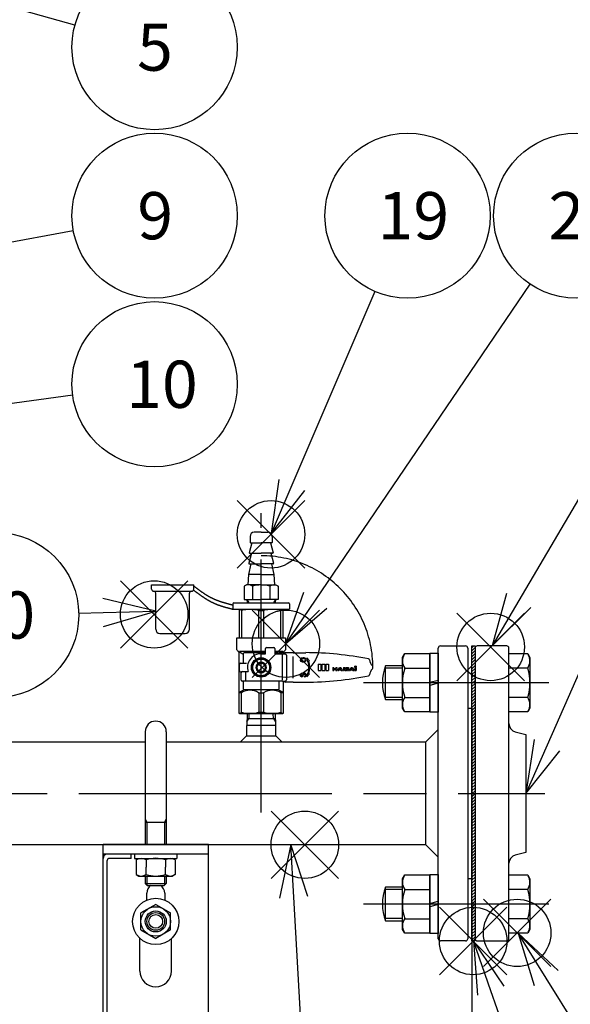
# Model space of a CAD drawing. Extents: x 0 to 4696, y 0 to 3021.
# Drawn here: x 1767 to 2029, y 786 to 1253 of the extents above; entities that cross this region are included whole.
import ezdxf

# ---------------------------------------------------------------- set-up
doc = ezdxf.new("R2010")
doc.units = 0
doc.header["$LTSCALE"] = 10
doc.linetypes.add('AM_ISO08W050', pattern=[18, 12, -1.5, 3, -1.5])
doc.linetypes.add('AM_ISO09W050', pattern=[22.5, 12, -1.5, 3, -1.5, 3, -1.5])
doc.layers.get('0').update_dxf_attribs({"linetype": 'CONTINUOUS'})
doc.layers.get('DEFPOINTS').update_dxf_attribs({"linetype": 'CONTINUOUS'})
for name, color, linetype in [('AM_0', 7, 'CONTINUOUS'), ('AM_11', 3, 'AM_ISO09W050'), ('AM_12', 7, 'CONTINUOUS'), ('AM_4', 3, 'CONTINUOUS'), ('AM_5', 3, 'CONTINUOUS'), ('AM_7', 4, 'AM_ISO08W050'), ('AM_8', 1, 'CONTINUOUS'), ('PV0001_1', 7, 'CONTINUOUS'), ('PV0001_10', 7, 'CONTINUOUS')]:
    doc.layers.add(name, color=color, linetype=linetype)
doc.styles.get("Standard").update_dxf_attribs({"font": 'isocp.shx', "bigfont": 'EXTFONT.SHX'})
doc.dimstyles.get("Standard").update_dxf_attribs({"dimtxt": 0.18, "dimasz": 0.18, "dimexe": 0.18, "dimexo": 0.0625, "dimgap": 0.09, "dimtad": 0, "dimtih": 1, "dimtoh": 1, "dimzin": 0, "dimcen": 0.09, "dimazin": 3, "dimtfac": 1, "dimtofl": 0, "dimtmove": 0, "dimatfit": 3})

# ---------------------------------------------------------------- blocks, each defined once
blk = doc.blocks.new('*X161')
at = {"color": 0}
for p, q in [((1981.95, 955.4), (1982.86, 956.3)), ((1981.95, 953.98), (1983.45, 955.48)), ((1981.95, 952.57), (1983.45, 954.07)), ((1981.95, 951.16), (1983.45, 952.66)), ((1981.95, 949.74), (1983.45, 951.24)), ((1981.95, 948.33), (1983.45, 949.83)), ((1981.95, 946.91), (1983.45, 948.41)), ((1981.95, 945.5), (1983.45, 947)), ((1981.95, 944.09), (1983.45, 945.59)), ((1981.95, 942.67), (1983.45, 944.17)), ((1981.95, 941.26), (1983.45, 942.76)), ((1981.95, 939.84), (1983.45, 941.34)), ((1981.95, 938.43), (1983.45, 939.93)), ((1981.95, 937.01), (1983.45, 938.51)), ((1981.95, 935.6), (1983.45, 937.1)), ((1981.95, 934.19), (1983.45, 935.69)), ((1981.95, 932.77), (1983.45, 934.27)), ((1981.95, 931.36), (1983.45, 932.86)), ((1981.95, 929.94), (1983.45, 931.44)), ((1981.95, 928.53), (1983.45, 930.03)), ((1981.95, 927.11), (1983.45, 928.61)), ((1981.95, 925.7), (1983.45, 927.2)), ((1981.95, 924.29), (1983.45, 925.79)), ((1981.95, 922.87), (1983.45, 924.37)), ((1981.95, 921.46), (1983.45, 922.96)), ((1981.95, 920.04), (1983.45, 921.54)), ((1981.95, 918.63), (1983.45, 920.13)), ((1981.95, 917.21), (1983.45, 918.71)), ((1981.95, 915.8), (1983.45, 917.3)), ((1981.95, 914.39), (1983.45, 915.89)), ((1981.95, 912.97), (1983.45, 914.47)), ((1981.95, 911.56), (1983.45, 913.06)), ((1981.95, 910.14), (1983.45, 911.64)), ((1981.95, 908.73), (1983.45, 910.23)), ((1981.95, 907.32), (1983.45, 908.82)), ((1981.95, 905.9), (1983.45, 907.4)), ((1981.95, 904.49), (1983.45, 905.99)), ((1981.95, 903.07), (1983.45, 904.57)), ((1981.95, 901.66), (1983.45, 903.16)), ((1981.95, 900.24), (1983.45, 901.74)), ((1981.95, 898.83), (1983.45, 900.33)), ((1981.95, 897.42), (1983.45, 898.92)), ((1981.95, 896), (1983.45, 897.5)), ((1981.95, 894.59), (1983.45, 896.09)), ((1981.95, 893.17), (1983.45, 894.67)), ((1981.95, 891.76), (1983.45, 893.26)), ((1981.95, 890.34), (1983.45, 891.84)), ((1981.95, 888.93), (1983.45, 890.43)), ((1981.95, 887.52), (1983.45, 889.02)), ((1981.95, 886.1), (1983.45, 887.6)), ((1981.95, 884.69), (1983.45, 886.19)), ((1981.95, 883.27), (1983.45, 884.77)), ((1981.95, 881.86), (1983.45, 883.36)), ((1981.95, 880.45), (1983.45, 881.95)), ((1981.95, 879.03), (1983.45, 880.53)), ((1981.95, 877.62), (1983.45, 879.12)), ((1981.95, 876.2), (1983.45, 877.7)), ((1981.95, 874.79), (1983.45, 876.29)), ((1981.95, 873.37), (1983.45, 874.87)), ((1981.95, 871.96), (1983.45, 873.46)), ((1981.95, 870.55), (1983.45, 872.05)), ((1981.95, 869.13), (1983.45, 870.63)), ((1981.95, 867.72), (1983.45, 869.22)), ((1981.95, 866.3), (1983.45, 867.8)), ((1981.95, 864.89), (1983.45, 866.39)), ((1981.95, 863.47), (1983.45, 864.97)), ((1981.95, 862.06), (1983.45, 863.56)), ((1981.95, 860.65), (1983.45, 862.15)), ((1981.95, 859.23), (1983.45, 860.73)), ((1981.95, 857.82), (1983.45, 859.32)), ((1981.95, 856.4), (1983.45, 857.9)), ((1981.95, 854.99), (1983.45, 856.49)), ((1981.95, 853.58), (1983.45, 855.08)), ((1981.95, 852.16), (1983.45, 853.66)), ((1981.95, 850.75), (1983.45, 852.25)), ((1981.95, 849.33), (1983.45, 850.83)), ((1981.95, 847.92), (1983.45, 849.42)), ((1981.95, 846.5), (1983.45, 848)), ((1981.95, 845.09), (1983.45, 846.59)), ((1981.95, 843.68), (1983.45, 845.18)), ((1981.95, 842.26), (1983.45, 843.76)), ((1981.95, 840.85), (1983.45, 842.35)), ((1981.95, 839.43), (1983.45, 840.93)), ((1981.95, 838.02), (1983.45, 839.52)), ((1981.95, 836.6), (1983.45, 838.1)), ((1981.95, 835.19), (1983.45, 836.69)), ((1981.95, 833.78), (1983.45, 835.28)), ((1981.95, 832.36), (1983.45, 833.86)), ((1981.95, 830.95), (1983.45, 832.45)), ((1981.95, 829.53), (1983.45, 831.03)), ((1981.95, 828.12), (1983.45, 829.62)), ((1981.95, 826.71), (1983.45, 828.21)), ((1981.95, 825.29), (1983.45, 826.79)), ((1981.95, 823.88), (1983.45, 825.38)), ((1981.95, 822.46), (1983.45, 823.96)), ((1981.95, 821.05), (1983.45, 822.55)), ((1981.95, 819.63), (1983.45, 821.13)), ((1981.95, 818.22), (1983.45, 819.72)), ((1981.95, 816.81), (1983.45, 818.31)), ((1982.86, 816.3), (1983.45, 816.89))]:
    blk.add_line(p, q, dxfattribs=at)
blk = doc.blocks.new('_OPEN30')
at = {"color": 0, "linetype": 'BYBLOCK'}
for p, q in [((-1, 0.268), (0, 0)), ((0, 0), (-1, -0.268)), ((0, 0), (-1, 0))]:
    blk.add_line(p, q, dxfattribs=at)
blk = doc.blocks.new('*U165')
at = {"layer": 'AM_5', "color": 3}
blk.add_text('700', height=32, dxfattribs=at).set_placement((1598.34, 330.09))
blk = doc.blocks.new('*D32')
at = {"layer": 'AM_5'}
for p, q in [((1281.95, 835.8), (1281.95, 292.23)), ((1981.95, 835.8), (1981.95, 292.23)), ((1306.95, 315.09), (1956.95, 315.09))]:
    blk.add_line(p, q, dxfattribs=at)
at = {"layer": 'DEFPOINTS', "color": 0}
for p in [(1281.95, 845.8), (1981.95, 845.8), (1981.95, 315.09)]:
    blk.add_point(p, dxfattribs=at)
at = {"layer": 'AM_0'}
blk.add_blockref('*U165', (0, 0), dxfattribs=at)
at = {"layer": 'AM_5', "xscale": 25, "yscale": 25, "zscale": 25, "rotation": 180}
blk.add_blockref('_OPEN30', (1281.95, 315.09), dxfattribs=at)
at = {"layer": 'AM_5', "xscale": 25, "yscale": 25, "zscale": 25}
blk.add_blockref('_OPEN30', (1981.95, 315.09), dxfattribs=at)
blk = doc.blocks.new('*U167')
at = {"layer": 'AM_5', "color": 3}
blk.add_text('Rc11/2', height=32, dxfattribs=at).set_placement((2263.72, 1066.55))
blk = doc.blocks.new('*S34')
at = {"layer": 'AM_5', "color": 3}
for p, q in [((2236.52, 1050.55), (2047.87, 978.1)), ((2382.45, 1050.55), (2236.52, 1050.55)), ((2047.87, 978.1), (2017.53, 909.18))]:
    blk.add_line(p, q, dxfattribs=at)
at = {"layer": 'AM_5', "color": 3, "linetype": 'CONTINUOUS'}
for p, q in [((2011.4, 911.88), (2007.45, 886.3)), ((2017.53, 909.18), (2007.45, 886.3)), ((2007.45, 886.3), (2023.66, 906.48))]:
    blk.add_line(p, q, dxfattribs=at)
at = {"layer": 'AM_0'}
blk.add_blockref('*U167', (0, 0), dxfattribs=at)
blk = doc.blocks.new('*U174')
at = {"layer": 'AM_5', "color": 3}
blk.add_text('5', height=22.4, dxfattribs=at).set_placement((1823.11, 1229.27))
blk = doc.blocks.new('*S46')
at = {"layer": 'AM_5', "linetype": 'CONTINUOUS'}
for p, q in [((1723.04, 1270.57), (1698.95, 1277.26)), ((1724.83, 1277.02), (1698.95, 1277.26)), ((1698.95, 1277.26), (1721.25, 1264.11))]:
    blk.add_line(p, q, dxfattribs=at)
at = {"layer": 'AM_5'}
blk.add_line((1793.64, 1250.96), (1723.04, 1270.57), dxfattribs=at)
at = {"layer": 'AM_5', "color": 3}
blk.add_circle((1831.41, 1240.47), 39.2, dxfattribs=at)
at = {"layer": 'AM_0'}
blk.add_blockref('*U174', (0, 0), dxfattribs=at)
blk = doc.blocks.new('*U178')
at = {"layer": 'AM_5', "color": 3}
blk.add_text('9', height=22.4, dxfattribs=at).set_placement((1823.2, 1149.27))
blk = doc.blocks.new('*S54')
at = {"layer": 'AM_5', "linetype": 'CONTINUOUS'}
for p, q in [((1737.26, 1149.92), (1713.88, 1138.8)), ((1738.47, 1143.33), (1713.88, 1138.8)), ((1713.88, 1138.8), (1739.68, 1136.75))]:
    blk.add_line(p, q, dxfattribs=at)
at = {"layer": 'AM_5'}
blk.add_line((1792.86, 1153.36), (1738.47, 1143.33), dxfattribs=at)
at = {"layer": 'AM_5', "color": 3}
blk.add_circle((1831.41, 1160.47), 39.2, dxfattribs=at)
at = {"layer": 'AM_0'}
blk.add_blockref('*U178', (0, 0), dxfattribs=at)
blk = doc.blocks.new('*U179')
at = {"layer": 'AM_5', "color": 3}
blk.add_text('10', height=22.4, dxfattribs=at).set_placement((1817.96, 1069.27))
blk = doc.blocks.new('*S56')
at = {"layer": 'AM_5'}
blk.add_line((1792.57, 1075.22), (1729.23, 1066.65), dxfattribs=at)
at = {"layer": 'AM_5', "linetype": 'CONTINUOUS'}
for p, q in [((1728.33, 1073.29), (1704.45, 1063.3)), ((1729.23, 1066.65), (1704.45, 1063.3)), ((1704.45, 1063.3), (1730.13, 1060.01))]:
    blk.add_line(p, q, dxfattribs=at)
at = {"layer": 'AM_5', "color": 3}
blk.add_circle((1831.41, 1080.47), 39.2, dxfattribs=at)
at = {"layer": 'AM_0'}
blk.add_blockref('*U179', (0, 0), dxfattribs=at)
blk = doc.blocks.new('*S57')
at = {"layer": 'AM_12', "color": 4}
for p, q in [((1886.65, 845.94), (1918.65, 877.94)), ((1886.65, 877.94), (1918.65, 845.94))]:
    blk.add_line(p, q, dxfattribs=at)
blk.add_circle((1902.65, 861.94), 16, dxfattribs=at)
blk = doc.blocks.new('*U180')
at = {"layer": 'AM_5', "color": 3}
blk.add_text('11', height=22.4, dxfattribs=at).set_placement((1899.34, 598.59))
blk = doc.blocks.new('*S58')
at = {"layer": 'AM_5', "linetype": 'CONTINUOUS'}
for p, q in [((1895.95, 862), (1890.71, 836.66)), ((1897.4, 837.04), (1895.95, 862)), ((1904.09, 837.43), (1895.95, 862))]:
    blk.add_line(p, q, dxfattribs=at)
at = {"layer": 'AM_5'}
blk.add_line((1908.28, 648.93), (1897.4, 837.04), dxfattribs=at)
at = {"layer": 'AM_5', "color": 3}
blk.add_circle((1910.54, 609.79), 39.2, dxfattribs=at)
at = {"layer": 'AM_0'}
blk.add_blockref('*U180', (0, 0), dxfattribs=at)
blk = doc.blocks.new('*S61')
at = {"layer": 'AM_12', "color": 4}
for p, q in [((1974.83, 939.81), (2006.83, 971.81)), ((1974.83, 971.81), (2006.83, 939.81))]:
    blk.add_line(p, q, dxfattribs=at)
blk.add_circle((1990.83, 955.81), 16, dxfattribs=at)
blk = doc.blocks.new('*U182')
at = {"layer": 'AM_5', "color": 3}
blk.add_text('13', height=22.4, dxfattribs=at).set_placement((2097.51, 1149.27))
blk = doc.blocks.new('*S62')
at = {"layer": 'AM_5'}
blk.add_line((2091.55, 1126.67), (2004.12, 977.86), dxfattribs=at)
at = {"layer": 'AM_5', "linetype": 'CONTINUOUS'}
for p, q in [((1998.34, 981.25), (1991.45, 956.3)), ((2004.12, 977.86), (1991.45, 956.3)), ((1991.45, 956.3), (2009.89, 974.46))]:
    blk.add_line(p, q, dxfattribs=at)
at = {"layer": 'AM_5', "color": 3}
blk.add_circle((2111.41, 1160.47), 39.2, dxfattribs=at)
at = {"layer": 'AM_0'}
blk.add_blockref('*U182', (0, 0), dxfattribs=at)
blk = doc.blocks.new('*S63')
at = {"layer": 'AM_12', "color": 4}
for p, q in [((1987.38, 804.12), (2019.38, 836.12)), ((1987.38, 836.12), (2019.38, 804.12))]:
    blk.add_line(p, q, dxfattribs=at)
blk.add_circle((2003.38, 820.12), 16, dxfattribs=at)
blk = doc.blocks.new('*U183')
at = {"layer": 'AM_5', "color": 3}
blk.add_text('14', height=22.4, dxfattribs=at).set_placement((2119.98, 598.59))
blk = doc.blocks.new('*S64')
at = {"layer": 'AM_5', "linetype": 'CONTINUOUS'}
for p, q in [((2017.12, 798.71), (2003.92, 819.95)), ((2022.8, 802.25), (2003.92, 819.95)), ((2003.92, 819.95), (2011.43, 795.18))]:
    blk.add_line(p, q, dxfattribs=at)
at = {"layer": 'AM_5'}
blk.add_line((2113.85, 643.09), (2017.12, 798.71), dxfattribs=at)
at = {"layer": 'AM_5', "color": 3}
blk.add_circle((2134.54, 609.79), 39.2, dxfattribs=at)
at = {"layer": 'AM_0'}
blk.add_blockref('*U183', (0, 0), dxfattribs=at)
blk = doc.blocks.new('*S65')
at = {"layer": 'AM_12', "color": 4}
for p, q in [((1966.49, 800.28), (1998.49, 832.28)), ((1966.49, 832.28), (1998.49, 800.28))]:
    blk.add_line(p, q, dxfattribs=at)
blk.add_circle((1982.49, 816.28), 16, dxfattribs=at)
blk = doc.blocks.new('*U184')
at = {"layer": 'AM_5', "color": 3}
blk.add_text('15', height=22.4, dxfattribs=at).set_placement((2040.64, 598.59))
blk = doc.blocks.new('*S66')
at = {"layer": 'AM_5', "linetype": 'CONTINUOUS'}
for p, q in [((1990.92, 792.69), (1982.7, 816.3)), ((1997.24, 794.89), (1982.7, 816.3)), ((1982.7, 816.3), (1984.59, 790.49))]:
    blk.add_line(p, q, dxfattribs=at)
at = {"layer": 'AM_5'}
blk.add_line((2041.66, 646.82), (1990.92, 792.69), dxfattribs=at)
at = {"layer": 'AM_5', "color": 3}
blk.add_circle((2054.54, 609.79), 39.2, dxfattribs=at)
at = {"layer": 'AM_0'}
blk.add_blockref('*U184', (0, 0), dxfattribs=at)
blk = doc.blocks.new('*S73')
at = {"layer": 'AM_12', "color": 4}
for p, q in [((1870.64, 993.25), (1902.64, 1025.25)), ((1870.64, 1025.25), (1902.64, 993.25))]:
    blk.add_line(p, q, dxfattribs=at)
blk.add_circle((1886.64, 1009.25), 16, dxfattribs=at)
blk = doc.blocks.new('*U188')
at = {"layer": 'AM_5', "color": 3}
blk.add_text('19', height=22.4, dxfattribs=at).set_placement((1937.17, 1149.27))
blk = doc.blocks.new('*S74')
at = {"layer": 'AM_5'}
blk.add_line((1935.94, 1124.45), (1896.49, 1032.64), dxfattribs=at)
at = {"layer": 'AM_5', "linetype": 'CONTINUOUS'}
for p, q in [((1890.33, 1035.29), (1886.62, 1009.67)), ((1896.49, 1032.64), (1886.62, 1009.67)), ((1886.62, 1009.67), (1902.64, 1030))]:
    blk.add_line(p, q, dxfattribs=at)
at = {"layer": 'AM_5', "color": 3}
blk.add_circle((1951.41, 1160.47), 39.2, dxfattribs=at)
at = {"layer": 'AM_0'}
blk.add_blockref('*U188', (0, 0), dxfattribs=at)
blk = doc.blocks.new('*S75')
at = {"layer": 'AM_12', "color": 4}
for p, q in [((1815.19, 955.25), (1847.19, 987.25)), ((1815.19, 987.25), (1847.19, 955.25))]:
    blk.add_line(p, q, dxfattribs=at)
blk.add_circle((1831.19, 971.25), 16, dxfattribs=at)
blk = doc.blocks.new('*U189')
at = {"layer": 'AM_5', "color": 3}
blk.add_text('20', height=22.4, dxfattribs=at).set_placement((1740.82, 959.76))
blk = doc.blocks.new('*S76')
at = {"layer": 'AM_5', "linetype": 'CONTINUOUS'}
for p, q in [((1831.95, 972.76), (1806.8, 978.86)), ((1806.96, 972.17), (1831.95, 972.76)), ((1807.12, 965.47), (1831.95, 972.76))]:
    blk.add_line(p, q, dxfattribs=at)
at = {"layer": 'AM_5'}
blk.add_line((1795.41, 971.89), (1806.96, 972.17), dxfattribs=at)
at = {"layer": 'AM_5', "color": 3}
blk.add_circle((1756.22, 970.97), 39.2, dxfattribs=at)
at = {"layer": 'AM_0'}
blk.add_blockref('*U189', (0, 0), dxfattribs=at)
blk = doc.blocks.new('*S77')
at = {"layer": 'AM_12', "color": 4}
for p, q in [((1877.69, 941.32), (1909.69, 973.32)), ((1877.69, 973.32), (1909.69, 941.32))]:
    blk.add_line(p, q, dxfattribs=at)
blk.add_circle((1893.69, 957.32), 16, dxfattribs=at)
blk = doc.blocks.new('*U190')
at = {"layer": 'AM_5', "color": 3}
blk.add_text('21', height=22.4, dxfattribs=at).set_placement((2018.26, 1149.27))
blk = doc.blocks.new('*S78')
at = {"layer": 'AM_5'}
blk.add_line((2009.39, 1128.04), (1907.5, 977.97), dxfattribs=at)
at = {"layer": 'AM_5', "linetype": 'CONTINUOUS'}
for p, q in [((1901.96, 981.73), (1893.45, 957.29)), ((1907.5, 977.97), (1893.45, 957.29)), ((1893.45, 957.29), (1913.04, 974.21))]:
    blk.add_line(p, q, dxfattribs=at)
at = {"layer": 'AM_5', "color": 3}
blk.add_circle((2031.41, 1160.47), 39.2, dxfattribs=at)
at = {"layer": 'AM_0'}
blk.add_blockref('*U190', (0, 0), dxfattribs=at)

msp = doc.modelspace()

# ---------------------------------------------------------------- linework, layer by layer
at = {"layer": 'AM_0'}
for p, q in [((1881.95, 1010.26), (1878.7, 1010.26)), ((1881.95, 1010.26), (1885.2, 1010.26)), ((1877.5, 1005.26), (1876.32, 1000.51)), ((1876.7, 1008.26), (1876.7, 1005.46)), ((1876.9, 1005.26), (1881.95, 1005.26)), ((1887, 1005.26), (1881.95, 1005.26)), ((1886.4, 1005.26), (1887.59, 1000.51)), ((1887.2, 1008.26), (1887.2, 1005.46)), ((1877.3, 1000.26), (1876.12, 995.51)), ((1876.51, 1000.26), (1881.95, 1000.26)), ((1887.4, 1000.26), (1881.95, 1000.26)), ((1886.6, 1000.26), (1887.79, 995.51)), ((1877.1, 995.26), (1875.9, 990.26)), ((1876.31, 995.26), (1881.95, 995.26)), ((1887.6, 995.26), (1881.95, 995.26)), ((1886.8, 995.26), (1888, 990.26)), ((1875.9, 990.26), (1875.7, 985.26)), ((1881.95, 990.26), (1875.9, 990.26)), ((1881.95, 990.26), (1888, 990.26)), ((1888, 990.26), (1888.2, 985.26)), ((1874.95, 985.26), (1873.87, 984.63)), ((1873.87, 984.63), (1873.87, 978.26)), ((1881.95, 985.26), (1874.95, 985.26)), ((1877.91, 984.63), (1877.91, 978.26)), ((1881.95, 985.26), (1888.95, 985.26)), ((1886, 984.63), (1886, 978.26)), ((1888.95, 985.26), (1890.04, 984.63)), ((1890.04, 984.63), (1890.04, 978.26)), ((1873.87, 978.26), (1881.95, 978.26)), ((1875.19, 978.26), (1875.24, 976.76)), ((1890.04, 978.26), (1881.95, 978.26)), ((1888.72, 978.26), (1888.67, 976.76)), ((1871.45, 973.61), (1871.7, 973.76)), ((1871.45, 973.61), (1871.45, 960.1)), ((1871.7, 973.76), (1881.95, 973.76)), ((1872.64, 973.18), (1872.64, 960.1)), ((1880.77, 960.1), (1880.77, 973.18)), ((1880.77, 973.18), (1883.14, 973.18)), ((1881.95, 973.76), (1892.2, 973.76)), ((1883.14, 973.18), (1883.14, 960.1)), ((1891.27, 960.1), (1891.27, 973.18)), ((1892.2, 973.76), (1892.45, 973.61)), ((1892.45, 960.1), (1892.45, 973.61)), ((1870.45, 960.1), (1881.95, 960.1)), ((1870.45, 954.47), (1870.45, 960.1)), ((1881.95, 960.1), (1893.45, 960.1)), ((1893.45, 960.1), (1893.45, 954.47)), ((1870.95, 953.89), (1870.7, 954.04)), ((1881.95, 953.6), (1871.7, 953.6)), ((1871.7, 953.46), (1873.31, 952.53)), ((1883.95, 953.6), (1881.95, 953.6)), ((1883.95, 953.6), (1883.95, 955.1)), ((1883.95, 952.6), (1883.95, 953.6)), ((1884.45, 955.6), (1887.95, 955.6)), ((1888.45, 955.1), (1888.45, 953.6)), ((1888.45, 953.6), (1888.45, 952.6)), ((1892.2, 953.6), (1888.45, 953.6)), ((1891.45, 953.03), (1892.2, 953.46)), ((1893.2, 954.04), (1892.95, 953.89)), ((1965.95, 886.3), (1965.95, 955.3)), ((1966.95, 956.3), (1978.95, 956.3)), ((1979.95, 955.3), (1979.95, 886.3)), ((1983.45, 955.3), (1983.45, 817.3)), ((1998.45, 956.3), (1984.45, 956.3)), ((1999.45, 817.3), (1999.45, 955.3)), ((1871.45, 924.35), (1871.45, 953.03)), ((1873.44, 952.53), (1873.44, 948.15)), ((1883.95, 953.03), (1873.94, 953.03)), ((1877.35, 946.1), (1879.65, 950.09)), ((1879.65, 950.09), (1884.25, 950.09)), ((1881.95, 952.6), (1883.95, 952.6)), ((1884.25, 950.09), (1886.55, 946.1)), ((1889.96, 953.03), (1888.45, 953.03)), ((1888.45, 952.6), (1891.95, 952.6)), ((1891.45, 953.03), (1890.46, 953.03)), ((1891.95, 952.6), (1892.95, 952.5)), ((1891.95, 952.1), (1891.95, 940.1)), ((1892.45, 953.03), (1892.45, 952.55)), ((1892.95, 952.6), (1892.95, 952.5)), ((1892.95, 952.5), (1893.5, 952.45)), ((1897.07, 953.1), (1893.45, 953.1)), ((1893.95, 951.95), (1893.95, 946.1)), ((1896.95, 951.21), (1896.95, 941)), ((1897.07, 953.1), (1903.07, 953.1)), ((1948.95, 950.8), (1950.03, 952.66)), ((1948.95, 926.8), (1948.95, 950.8)), ((1950.03, 952.66), (1961.95, 952.66)), ((1961.95, 952.8), (1965.95, 952.8)), ((1961.95, 924.8), (1961.95, 952.8)), ((1961.95, 952.66), (1961.95, 924.95)), ((1965.95, 952.8), (1965.95, 924.8)), ((1999.45, 952.66), (2008.38, 952.66)), ((1999.45, 924.95), (1999.45, 952.66)), ((2008.38, 952.66), (2009.45, 950.8)), ((2009.45, 950.8), (2009.45, 926.8)), ((1871.7, 944.55), (1871.7, 947.65)), ((1872.2, 948.15), (1874.95, 948.15)), ((1872.2, 944.05), (1872.74, 944.05)), ((1872.95, 944.1), (1874.45, 944.1)), ((1874.45, 944.1), (1874.45, 939.6)), ((1874.45, 944.1), (1875.77, 944.1)), ((1879.65, 942.12), (1877.35, 946.1)), ((1880.45, 948.1), (1883.45, 948.1)), ((1880.45, 944.1), (1883.45, 944.1)), ((1886.55, 946.1), (1884.25, 942.12)), ((1893.95, 946.1), (1893.95, 940.25)), ((1948.95, 946.8), (1940.96, 946.8)), ((1940.96, 930.8), (1940.96, 946.8)), ((1950.03, 945.73), (1961.95, 945.73)), ((2008.38, 945.73), (1999.45, 945.73)), ((1872.45, 940.1), (1872.45, 943.6)), ((1874.45, 939.6), (1872.95, 939.6)), ((1873.44, 939.6), (1873.44, 936.1)), ((1891.95, 939.6), (1874.45, 939.6)), ((1879.65, 942.12), (1884.25, 942.12)), ((1890.46, 936.1), (1890.46, 939.6)), ((1891.95, 939.6), (1893.5, 939.76)), ((1892.45, 939.65), (1892.45, 924.35)), ((1892.95, 939.7), (1892.95, 939.6)), ((1961.95, 939.03), (1965.95, 940.11)), ((1871.7, 934.37), (1873.5, 935.4)), ((1873.94, 935.6), (1889.96, 935.6)), ((1890.41, 935.4), (1892.2, 934.37)), ((1897.07, 939.1), (1893.45, 939.1)), ((1897.07, 939.1), (1903.07, 939.1)), ((1965.95, 938.57), (1961.95, 937.5)), ((1872.64, 934.1), (1871.45, 934.1)), ((1872.64, 924.82), (1872.64, 934.1)), ((1880.77, 934.1), (1883.14, 934.1)), ((1880.77, 934.1), (1880.77, 924.82)), ((1883.14, 934.1), (1883.14, 924.82)), ((1892.45, 934.1), (1891.27, 934.1)), ((1891.27, 934.1), (1891.27, 924.82)), ((1940.96, 930.8), (1948.95, 930.8)), ((1950.03, 931.87), (1961.95, 931.87)), ((2008.38, 931.87), (1999.45, 931.87)), ((1950.03, 924.95), (1948.95, 926.8)), ((1979.95, 926.8), (1981.95, 926.8)), ((1981.95, 926.8), (1981.95, 845.8)), ((2009.45, 926.8), (2008.38, 924.95)), ((1871.7, 924.1), (1871.45, 924.35)), ((1892.2, 924.1), (1871.7, 924.1)), ((1875.33, 924.1), (1875.16, 918.6)), ((1875.26, 921.89), (1881.95, 921.89)), ((1880.77, 924.82), (1883.14, 924.82)), ((1881.95, 921.89), (1888.65, 921.89)), ((1888.58, 924.1), (1888.75, 918.6)), ((1892.45, 924.35), (1892.2, 924.1)), ((1961.95, 924.95), (1950.03, 924.95)), ((1965.95, 924.8), (1961.95, 924.8)), ((2008.38, 924.95), (1999.45, 924.95)), ((1874.95, 918.6), (1874.95, 913.6)), ((1881.95, 918.6), (1874.95, 918.6)), ((1888.95, 918.6), (1881.95, 918.6)), ((1888.95, 913.6), (1888.95, 918.6)), ((1965.95, 916.6), (1959.95, 910.6)), ((1874.95, 913.6), (1871.95, 910.6)), ((1874.95, 913.6), (1888.95, 913.6)), ((1888.95, 913.6), (1891.95, 910.6)), ((2002.48, 915.54), (2007.45, 914.3)), ((2007.45, 914.3), (2007.45, 858.3)), ((1826.95, 910.6), (1436.95, 910.6)), ((1959.95, 910.6), (1836.95, 910.6)), ((1959.95, 910.6), (1959.95, 862)), ((1965.95, 817.3), (1965.95, 886.3)), ((1979.95, 886.3), (1979.95, 817.3)), ((1303.95, 862), (1959.95, 862)), ((1856.95, 862), (1806.95, 862)), ((1806.95, 682), (1806.95, 862)), ((1856.95, 682), (1856.95, 862)), ((1959.95, 862), (1965.95, 856)), ((1856.95, 857.5), (1806.95, 857.5)), ((1820.27, 855.5), (1809.95, 855.5)), ((1820.27, 855.5), (1820.27, 857.5)), ((1821.95, 857.5), (1821.95, 855.5)), ((1821.95, 855.5), (1841.95, 855.5)), ((1822.72, 854.79), (1823.95, 855.5)), ((1841.19, 854.79), (1839.95, 855.5)), ((1841.95, 857.5), (1841.95, 855.5)), ((2007.45, 858.3), (2002.48, 857.06)), ((1808.95, 740.69), (1808.95, 854.5)), ((1822.72, 854.79), (1822.72, 847.82)), ((1827.33, 854.79), (1827.33, 851.3)), ((1827.33, 847.82), (1827.33, 851.3)), ((1836.57, 854.79), (1836.57, 851.3)), ((1836.57, 847.82), (1836.57, 851.3)), ((1841.19, 854.79), (1841.19, 847.82)), ((1822.72, 847.82), (1823.95, 847.1)), ((1823.95, 847.1), (1839.95, 847.1)), ((1841.19, 847.82), (1839.95, 847.1)), ((1948.95, 845.8), (1950.03, 847.66)), ((1948.95, 821.8), (1948.95, 845.8)), ((1950.03, 847.66), (1961.95, 847.66)), ((1961.95, 847.8), (1965.95, 847.8)), ((1961.95, 819.8), (1961.95, 847.8)), ((1961.95, 847.66), (1961.95, 819.95)), ((1965.95, 847.8), (1965.95, 819.8)), ((1981.95, 845.8), (1979.95, 845.8)), ((1999.45, 847.66), (2008.38, 847.66)), ((1999.45, 819.95), (1999.45, 847.66)), ((2008.38, 847.66), (2009.45, 845.8)), ((2009.45, 845.8), (2009.45, 821.8)), ((1948.95, 841.8), (1940.96, 841.8)), ((1940.96, 825.8), (1940.96, 841.8)), ((1827.7, 835.69), (1827.7, 839)), ((1836.2, 839), (1836.2, 835.69)), ((1950.03, 840.73), (1961.95, 840.73)), ((2008.38, 840.73), (1999.45, 840.73)), ((1831.95, 833.63), (1824.95, 829.59)), ((1831.95, 833.63), (1838.95, 829.59)), ((1961.95, 834.03), (1965.95, 835.11)), ((1965.95, 833.57), (1961.95, 832.5)), ((1824.95, 821.51), (1824.95, 829.59)), ((1838.95, 821.51), (1838.95, 829.59)), ((1940.96, 825.8), (1948.95, 825.8)), ((1950.03, 826.87), (1961.95, 826.87)), ((2008.38, 826.87), (1999.45, 826.87)), ((1824.95, 821.51), (1831.95, 817.47)), ((1838.95, 821.51), (1831.95, 817.47)), ((1950.03, 819.95), (1948.95, 821.8)), ((1961.95, 819.95), (1950.03, 819.95)), ((1965.95, 819.8), (1961.95, 819.8)), ((2008.38, 819.95), (1999.45, 819.95)), ((2009.45, 821.8), (2008.38, 819.95)), ((1824.45, 802), (1824.45, 817.5)), ((1839.45, 802), (1839.45, 817.5)), ((1978.95, 816.3), (1966.95, 816.3)), ((1984.45, 816.3), (1998.45, 816.3))]:
    msp.add_line(p, q, dxfattribs=at)
msp.add_lwpolyline([(1981.95, 956.3), (1983.45, 956.3), (1983.45, 816.3), (1981.95, 816.3)], close=True, dxfattribs=at)
msp.add_lwpolyline([(1879.95, 946.1, 1), (1883.95, 946.1, 1)], format="xyb", close=True, dxfattribs=at)
for centre, radius in [((1881.95, 946.1), 4.6), ((1881.95, 946.1), 3.98), ((1831.95, 825.55), 11), ((1831.95, 825.55), 7), ((1831.95, 825.55), 5), ((1831.95, 825.55), 3.25)]:
    msp.add_circle(centre, radius, dxfattribs=at)
for centre, radius, start, end in [((1878.7, 1008.26), 2, 90, 180), ((1885.2, 1008.26), 2, 0, 90), ((1876.9, 1005.46), 0.2, 180, 270), ((1887, 1005.46), 0.2, 270, 0), ((1876.51, 1000.46), 0.2, 163.7379, 270), ((1887.4, 1000.46), 0.2, 270, 16.2621), ((1876.31, 995.46), 0.2, 165.9774, 270), ((1887.6, 995.46), 0.2, 270, 14.0226), ((1875.89, 981.68), 3.58, 55.6158, 124.3842), ((1881.95, 971.88), 13.37, 90, 107.588), ((1881.95, 971.88), 13.37, 72.412, 90), ((1888.02, 981.68), 3.58, 55.6158, 124.3842), ((1871.05, 970.65), 2.99, 57.7635, 82.1834), ((1876.7, 954.34), 19.27, 77.8305, 102.1695), ((1887.2, 954.34), 19.27, 77.8305, 102.1695), ((1892.86, 970.65), 2.99, 97.8166, 122.2365), ((1870.95, 954.47), 0.5, 180, 240), ((1870.45, 953.03), 1, 0, 60), ((1884.45, 955.1), 0.5, 90, 180), ((1887.95, 955.1), 0.5, 0, 90), ((1893.45, 953.03), 1, 120, 180), ((1892.95, 954.47), 0.5, 300, 0), ((1966.95, 955.3), 1, 90, 180), ((1978.95, 955.3), 1, 0, 90), ((1984.45, 955.3), 1, 90, 180), ((1998.45, 955.3), 1, 0, 90), ((1873.94, 952.53), 0.5, 90, 180), ((1881.95, 946.1), 6.5, 90, 197.9202), ((1881.95, 946.1), 2.5, 53.1301, 126.8699), ((1889.96, 952.53), 0.5, 8.8994, 90), ((1893.45, 952.6), 0.5, 90, 180), ((1893.45, 951.95), 0.5, 0, 84.2894), ((1902.67, 799.25), 153.86, 78.6621, 89.8539), ((1932.82, 949.61), 0.5, 9.0423, 78.6621), ((1939, 950.59), 5.75, 189.0423, 221.4704), ((1955.03, 949.18), 6.07, 150, 214.5661), ((2003.38, 949.18), 6.07, 325.4339, 30), ((1872.2, 947.65), 0.5, 90, 180), ((1872.2, 944.55), 0.5, 180, 270), ((1872.95, 943.6), 0.5, 90, 180), ((1881.95, 946.1), 2.5, 126.8699, 233.1301), ((1881.95, 946.1), 2.5, 233.1301, 306.8699), ((1881.95, 946.1), 2.2, 65.38, 114.62), ((1881.95, 946.1), 2.2, 245.38, 294.62), ((1881.95, 946.1), 2.5, 306.8699, 53.1301), ((1938.94, 941.65), 5.69, 138.3978, 171.2031), ((1933.95, 946.1), 1, 317.1311, 42.7364), ((1961.45, 938.8), 22, 158.6763, 201.3237), ((1971.88, 938.8), 22.93, 162.412, 197.588), ((1986.53, 938.8), 22.93, 342.412, 17.588), ((1872.95, 940.1), 0.5, 180, 270), ((1893.45, 939.6), 0.5, 180, 270), ((1893.45, 940.25), 0.5, 275.7106, 0), ((1902.67, 1092.97), 153.87, 270.1467, 281.3378), ((1932.83, 942.59), 0.5, 281.3378, 351.2031), ((1876.7, 927.61), 7.66, 57.9728, 122.0272), ((1873.94, 936.1), 0.5, 180, 270), ((1887.2, 927.61), 7.66, 57.9728, 122.0272), ((1887.2, 927.61), 7.66, 57.9728, 122.0272), ((1889.96, 936.1), 0.5, 270, 0), ((1955.03, 928.43), 6.07, 145.4339, 210), ((2003.38, 928.43), 6.07, 330, 34.5661), ((1831.95, 915.6), 5, 0, 180), ((1871.5, 925.97), 1.62, 268.3827, 314.9284), ((1876.7, 942.06), 17.71, 256.7384, 283.2616), ((1887.2, 942.06), 17.71, 256.7384, 283.2616), ((1892.41, 925.97), 1.62, 225.0716, 271.6173), ((2003.45, 919.43), 4, 180, 255.9638), ((1808.95, 855.5), 2, 90, 180), ((1809.95, 854.5), 1, 90, 180), ((1825.03, 851.41), 4.09, 55.6158, 124.3842), ((1831.95, 840.22), 15.29, 72.412, 107.588), ((1838.88, 851.41), 4.09, 55.6158, 124.3842), ((2003.45, 853.18), 4, 104.0362, 180), ((1825.03, 851.19), 4.09, 235.6158, 304.3842), ((1831.95, 862.39), 15.29, 252.412, 287.588), ((1838.88, 851.19), 4.09, 235.6158, 304.3842), ((1955.03, 844.18), 6.07, 150, 214.5661), ((2003.38, 844.18), 6.07, 325.4339, 30), ((1831.95, 839), 4.25, 122.1068, 180), ((1831.95, 839), 4.25, 0, 57.8932), ((1961.45, 833.8), 22, 158.6763, 201.3237), ((1971.88, 833.8), 22.93, 162.412, 197.588), ((1986.53, 833.8), 22.93, 342.412, 17.588), ((1955.03, 823.43), 6.07, 145.4339, 210), ((2003.38, 823.43), 6.07, 330, 34.5661), ((1966.95, 817.3), 1, 180, 270), ((1978.95, 817.3), 1, 270, 0), ((1984.45, 817.3), 1, 180, 270), ((1998.45, 817.3), 1, 270, 0), ((1831.95, 802), 7.5, 180, 0)]:
    msp.add_arc(centre, radius, start, end, dxfattribs=at)
at = {"layer": 'AM_11'}
msp.add_arc((1881.95, 946.1), 53, 0, 90, dxfattribs=at)
at = {"layer": 'AM_4'}
for p, q in [((1875.19, 978.26), (1876.06, 976.76)), ((1888.72, 978.26), (1887.85, 976.76)), ((1903.69, 950.6), (1904.87, 949.15)), ((1903.69, 950.6), (1903.95, 948.78)), ((1903.95, 948.78), (1904.26, 948.91)), ((1904.59, 949.04), (1904.87, 949.15)), ((1908.95, 947.6), (1910.25, 947.6)), ((1908.95, 947.6), (1908.95, 944.6)), ((1908.95, 944.6), (1910.25, 944.6)), ((1910.25, 947.6), (1910.25, 944.6)), ((1910.8, 947.6), (1912.1, 947.6)), ((1910.8, 947.6), (1910.8, 944.6)), ((1910.8, 944.6), (1912.1, 944.6)), ((1912.1, 947.6), (1912.1, 944.6)), ((1912.1, 947.6), (1912.1, 944.6)), ((1912.65, 947.6), (1913.95, 947.6)), ((1912.65, 947.6), (1912.65, 944.6)), ((1912.65, 944.6), (1913.95, 944.6)), ((1913.95, 947.6), (1913.95, 944.6)), ((1913.95, 947.6), (1913.95, 944.6)), ((1915.95, 946.1), (1916.46, 946.1)), ((1915.95, 946.1), (1915.95, 944.6)), ((1915.95, 944.6), (1916.46, 944.6)), ((1916.46, 945.52), (1916.46, 946.1)), ((1916.46, 945.52), (1917.36, 945.52)), ((1916.46, 945.19), (1917.36, 945.19)), ((1916.46, 944.6), (1916.46, 945.19)), ((1917.36, 946.1), (1917.36, 945.52)), ((1917.36, 946.1), (1917.87, 946.1)), ((1917.36, 945.19), (1917.36, 944.6)), ((1917.36, 944.6), (1917.87, 944.6)), ((1917.87, 946.1), (1917.87, 944.6)), ((1918.34, 944.6), (1919.1, 946.1)), ((1918.34, 944.6), (1918.68, 944.6)), ((1918.68, 944.6), (1918.85, 944.95)), ((1918.85, 944.95), (1919.74, 944.95)), ((1918.96, 945.17), (1919.32, 945.86)), ((1919.64, 945.17), (1918.96, 945.17)), ((1919.1, 946.1), (1919.81, 946.1)), ((1919.32, 945.86), (1919.64, 945.17)), ((1919.74, 944.95), (1919.91, 944.6)), ((1919.81, 946.1), (1920.52, 944.6)), ((1919.91, 944.6), (1920.52, 944.6)), ((1920.95, 946.1), (1921.84, 946.1)), ((1920.95, 946.1), (1920.95, 944.6)), ((1920.95, 944.6), (1921.25, 944.6)), ((1921.25, 944.6), (1921.25, 945.76)), ((1921.25, 945.76), (1921.38, 945.76)), ((1921.38, 945.76), (1921.76, 944.6)), ((1921.76, 944.6), (1922.38, 944.6)), ((1922.16, 944.94), (1921.84, 946.1)), ((1922.47, 946.1), (1922.16, 944.94)), ((1922.38, 944.6), (1922.73, 945.76)), ((1922.47, 946.1), (1923.37, 946.1)), ((1922.73, 945.76), (1922.86, 945.76)), ((1922.86, 945.76), (1922.86, 944.6)), ((1922.86, 944.6), (1923.37, 944.6)), ((1923.37, 946.1), (1923.37, 944.6)), ((1923.84, 944.6), (1924.6, 946.1)), ((1923.84, 944.6), (1924.18, 944.6)), ((1924.18, 944.6), (1924.35, 944.95)), ((1924.35, 944.95), (1925.24, 944.95)), ((1924.46, 945.17), (1924.82, 945.86)), ((1925.14, 945.17), (1924.46, 945.17)), ((1924.6, 946.1), (1925.31, 946.1)), ((1924.82, 945.86), (1925.14, 945.17)), ((1925.24, 944.95), (1925.41, 944.6)), ((1925.31, 946.1), (1926.02, 944.6)), ((1925.41, 944.6), (1926.02, 944.6)), ((1926.45, 945.86), (1926.95, 945.86)), ((1926.45, 945.86), (1926.45, 944.6)), ((1926.45, 944.6), (1926.95, 944.6)), ((1926.95, 945.86), (1926.95, 944.6)), ((1948.95, 945.72), (1940.57, 945.72)), ((1901.1, 943.22), (1901.1, 942.87)), ((1902.55, 941.6), (1902.53, 941.96)), ((1903.95, 943.42), (1903.69, 941.6)), ((1904.87, 943.05), (1903.69, 941.6)), ((1904.26, 943.3), (1903.95, 943.42)), ((1904.87, 943.05), (1904.59, 943.16)), ((1948.95, 931.88), (1940.57, 931.88)), ((1875.21, 920.32), (1876.12, 921.89)), ((1876.18, 924.1), (1876.12, 921.89)), ((1887.79, 921.89), (1887.72, 924.1)), ((1887.79, 921.89), (1888.7, 920.32)), ((1948.95, 840.72), (1940.57, 840.72)), ((1948.95, 826.88), (1940.57, 826.88))]:
    msp.add_line(p, q, dxfattribs=at)
for centre, radius in [((1926.7, 946.44), 0.369), ((1831.95, 825.55), 4.2)]:
    msp.add_circle(centre, radius, dxfattribs=at)
for centre, radius, start, end in [((1901.29, 949.67), 0.844, 110.872, 186.9479), ((1901.29, 949.67), 0.844, 186.9479, 252.6497), ((1901.29, 949.68), 0.485, 106.6842, 246.6221), ((1901.91, 947.74), 2.86, 73.1673, 108.6327), ((1901.84, 951.66), 2.91, 253.9716, 287.8284), ((1901.85, 950.93), 1.86, 246.1276, 297.4999), ((1901.9, 947.94), 2.32, 71.971, 108.8239), ((1902.46, 949.69), 0.485, 301.7533, 70.246), ((1902.46, 949.68), 0.844, 289.1503, 70.928), ((1893.7, 946.1), 10.92, 345.1226, 14.8774), ((1892.8, 946.1), 12.15, 346.0017, 13.9983), ((1901.29, 942.42), 0.843, 130.1821, 171.2708), ((1901.57, 942.52), 1.11, 178.732, 197.9702), ((1901.17, 942.35), 0.688, 194.3654, 293.8077), ((1901.13, 942.68), 0.547, 93.5914, 135.2047), ((1901.29, 942.44), 0.47, 112.8673, 223.5595), ((1901.18, 942.38), 0.357, 227.8582, 291.7227), ((1900.8, 942.7), 0.834, 308.219, 338.5522), ((1901.05, 942.49), 0.869, 297.8178, 322.0402), ((1904.05, 941.35), 2.69, 138.8066, 157.0604), ((1898.31, 944.29), 4.15, 325.6484, 335.7014), ((1902.57, 942.61), 0.741, 131.1873, 136.7208), ((1902.59, 942.74), 0.662, 24.1239, 139.8347), ((1909.08, 938.05), 8.34, 146.2291, 147.0063), ((1902.73, 942.41), 0.643, 113.3715, 154.7898), ((1902.56, 942.61), 0.392, 44.6929, 101.6447), ((1902.44, 942.45), 0.507, 280.9511, 351.4405), ((1902.38, 942.6), 1.02, 279.3683, 306.9522), ((1902.29, 942.51), 0.666, 348.4064, 34.6055), ((1902.33, 942.54), 0.998, 311.4213, 318.7134), ((1902.63, 942.35), 0.652, 313.7157, 322.3986), ((1902.4, 942.48), 0.914, 325.0029, 6.4811), ((1902.57, 942.61), 0.741, 14.0571, 32.7713), ((1902.04, 942.57), 1.27, 0.5446, 10.1144)]:
    msp.add_arc(centre, radius, start, end, dxfattribs=at)
at = {"layer": 'AM_7'}
for p, q in [((1881.95, 877.3), (1881.95, 1019.26)), ((2018.45, 938.8), (1930.45, 938.8)), ((1255.45, 886.3), (2016.45, 886.3)), ((2018.45, 833.8), (1930.45, 833.8))]:
    msp.add_line(p, q, dxfattribs=at)
at = {"layer": 'PV0001_1', "color": 7, "linetype": 'CONTINUOUS'}
for p, q in [((1826.95, 915.6), (1826.95, 862)), ((1836.95, 915.6), (1836.95, 862)), ((1826.95, 872.6), (1836.95, 872.6)), ((1826.95, 847.1), (1826.95, 843.6)), ((1836.95, 847.1), (1836.95, 843.6)), ((1826.95, 843.6), (1827.95, 842.6)), ((1826.95, 843.6), (1836.95, 843.6)), ((1827.95, 842.6), (1835.95, 842.6)), ((1835.95, 842.6), (1836.95, 843.6))]:
    msp.add_line(p, q, dxfattribs=at)
at = {"layer": 'PV0001_1', "color": 3, "linetype": 'CONTINUOUS'}
for p, q in [((1826.95, 874.01), (1827.77, 872.6)), ((1836.95, 874.01), (1836.14, 872.6)), ((1827.77, 872.6), (1827.77, 862)), ((1836.14, 872.6), (1836.14, 862)), ((1827.77, 847.1), (1827.77, 842.79)), ((1836.14, 847.1), (1836.14, 842.79))]:
    msp.add_line(p, q, dxfattribs=at)
at = {"layer": 'PV0001_10', "color": 7, "linetype": 'CONTINUOUS'}
for p, q in [((1829.95, 985.26), (1849.95, 985.26)), ((1829.95, 983.26), (1829.95, 985.26)), ((1830.95, 982.26), (1848.95, 982.26)), ((1831.95, 964.26), (1831.95, 981.26)), ((1847.95, 964.26), (1847.95, 981.26)), ((1849.95, 983.26), (1849.95, 985.26)), ((1868.95, 976.76), (1894.95, 976.76)), ((1868.45, 976.26), (1868.45, 973.76)), ((1868.45, 973.76), (1895.45, 973.76)), ((1895.45, 976.26), (1895.45, 973.76)), ((1833.95, 962.26), (1845.95, 962.26))]:
    msp.add_line(p, q, dxfattribs=at)
at = {"layer": 'PV0001_10', "color": 7}
for points in [[(1849.95, 984.76, 0), (1850.06, 984.68, 0), (1850.16, 984.6, 0), (1850.27, 984.52, 0), (1850.38, 984.44, 0), (1850.48, 984.36, 0), (1850.59, 984.28, 0), (1850.69, 984.2, 0), (1850.8, 984.12, 0), (1850.9, 984.05, 0), (1851.01, 983.97, 0), (1851.12, 983.89, 0), (1851.22, 983.81, 0), (1851.33, 983.73, 0), (1851.43, 983.65, 0), (1851.54, 983.57, 0), (1851.65, 983.5, 0), (1851.75, 983.42, 0), (1851.86, 983.34, 0), (1851.96, 983.26, 0), (1852.07, 983.18, 0), (1852.18, 983.11, 0), (1852.28, 983.03, 0), (1852.39, 982.95, 0), (1852.5, 982.87, 0), (1852.6, 982.8, 0), (1852.71, 982.72, 0), (1852.82, 982.64, 0), (1852.92, 982.57, 0), (1853.03, 982.49, 0), (1853.14, 982.41, 0), (1853.24, 982.34, 0), (1853.35, 982.26, 0), (1853.46, 982.19, 0), (1853.57, 982.11, 0), (1853.67, 982.03, 0), (1853.78, 981.96, 0), (1853.89, 981.89, 0), (1854, 981.81, 0), (1854.1, 981.74, 0), (1854.21, 981.66, 0), (1854.32, 981.59, 0), (1854.43, 981.52, 0), (1854.54, 981.44, 0), (1854.65, 981.37, 0), (1854.76, 981.3, 0), (1854.86, 981.23, 0), (1854.97, 981.15, 0), (1855.08, 981.08, 0), (1855.19, 981.01, 0), (1855.3, 980.94, 0), (1855.41, 980.87, 0), (1855.52, 980.8, 0), (1855.63, 980.73, 0), (1855.74, 980.66, 0), (1855.85, 980.59, 0), (1855.96, 980.52, 0), (1856.07, 980.46, 0), (1856.18, 980.39, 0), (1856.3, 980.32, 0), (1856.41, 980.25, 0), (1856.52, 980.19, 0), (1856.63, 980.12, 0), (1856.74, 980.05, 0), (1856.85, 979.99, 0), (1856.97, 979.92, 0), (1857.08, 979.86, 0), (1857.19, 979.8, 0), (1857.31, 979.73, 0), (1857.42, 979.67, 0), (1857.53, 979.61, 0), (1857.65, 979.54, 0), (1857.76, 979.48, 0), (1857.87, 979.42, 0), (1857.99, 979.36, 0), (1858.1, 979.3, 0), (1858.22, 979.24, 0), (1858.33, 979.18, 0), (1858.45, 979.12, 0), (1858.56, 979.07, 0), (1858.68, 979.01, 0), (1858.8, 978.95, 0), (1858.91, 978.9, 0), (1859.03, 978.84, 0), (1859.15, 978.78, 0), (1859.26, 978.73, 0), (1859.38, 978.68, 0), (1859.5, 978.62, 0), (1859.62, 978.57, 0), (1859.74, 978.52, 0), (1859.85, 978.47, 0), (1859.97, 978.41, 0), (1860.09, 978.36, 0), (1860.21, 978.31, 0), (1860.33, 978.26, 0), (1860.45, 978.21, 0), (1860.57, 978.16, 0), (1860.69, 978.12, 0), (1860.81, 978.07, 0), (1860.93, 978.02, 0), (1861.05, 977.98, 0), (1861.18, 977.93, 0), (1861.3, 977.88, 0), (1861.42, 977.84, 0), (1861.54, 977.79, 0), (1861.66, 977.75, 0), (1861.78, 977.7, 0), (1861.91, 977.66, 0), (1862.03, 977.62, 0), (1862.15, 977.57, 0), (1862.28, 977.53, 0), (1862.4, 977.49, 0), (1862.52, 977.45, 0), (1862.65, 977.4, 0), (1862.77, 977.36, 0), (1862.89, 977.32, 0), (1863.02, 977.28, 0), (1863.14, 977.24, 0), (1863.27, 977.2, 0), (1863.39, 977.16, 0), (1863.52, 977.12, 0), (1863.64, 977.09, 0), (1863.77, 977.05, 0), (1863.89, 977.01, 0), (1864.02, 976.97, 0), (1864.14, 976.93, 0), (1864.27, 976.89, 0), (1864.39, 976.86, 0), (1864.52, 976.82, 0), (1864.64, 976.78, 0), (1864.77, 976.75, 0), (1864.9, 976.71, 0), (1865.02, 976.68, 0), (1865.15, 976.64, 0), (1865.27, 976.61, 0), (1865.4, 976.57, 0), (1865.53, 976.53, 0), (1865.65, 976.5, 0), (1865.78, 976.46, 0), (1865.91, 976.43, 0), (1866.03, 976.39, 0), (1866.16, 976.36, 0), (1866.29, 976.33, 0), (1866.42, 976.29, 0), (1866.54, 976.26, 0), (1866.67, 976.22, 0), (1866.8, 976.19, 0), (1866.92, 976.16, 0), (1867.05, 976.12, 0), (1867.18, 976.09, 0), (1867.31, 976.06, 0), (1867.43, 976.02, 0), (1867.56, 975.99, 0), (1867.69, 975.96, 0), (1867.82, 975.92, 0), (1867.94, 975.89, 0), (1868.07, 975.86, 0), (1868.2, 975.82, 0), (1868.33, 975.79, 0), (1868.45, 975.76, 0)], [(1849.95, 982.76, 0), (1850.06, 982.68, 0), (1850.16, 982.6, 0), (1850.27, 982.52, 0), (1850.38, 982.44, 0), (1850.48, 982.36, 0), (1850.59, 982.28, 0), (1850.69, 982.2, 0), (1850.8, 982.12, 0), (1850.9, 982.05, 0), (1851.01, 981.97, 0), (1851.12, 981.89, 0), (1851.22, 981.81, 0), (1851.33, 981.73, 0), (1851.43, 981.65, 0), (1851.54, 981.57, 0), (1851.65, 981.5, 0), (1851.75, 981.42, 0), (1851.86, 981.34, 0), (1851.96, 981.26, 0), (1852.07, 981.18, 0), (1852.18, 981.11, 0), (1852.28, 981.03, 0), (1852.39, 980.95, 0), (1852.5, 980.87, 0), (1852.6, 980.8, 0), (1852.71, 980.72, 0), (1852.82, 980.64, 0), (1852.92, 980.57, 0), (1853.03, 980.49, 0), (1853.14, 980.41, 0), (1853.24, 980.34, 0), (1853.35, 980.26, 0), (1853.46, 980.19, 0), (1853.57, 980.11, 0), (1853.67, 980.03, 0), (1853.78, 979.96, 0), (1853.89, 979.89, 0), (1854, 979.81, 0), (1854.1, 979.74, 0), (1854.21, 979.66, 0), (1854.32, 979.59, 0), (1854.43, 979.52, 0), (1854.54, 979.44, 0), (1854.65, 979.37, 0), (1854.76, 979.3, 0), (1854.86, 979.23, 0), (1854.97, 979.15, 0), (1855.08, 979.08, 0), (1855.19, 979.01, 0), (1855.3, 978.94, 0), (1855.41, 978.87, 0), (1855.52, 978.8, 0), (1855.63, 978.73, 0), (1855.74, 978.66, 0), (1855.85, 978.59, 0), (1855.96, 978.52, 0), (1856.07, 978.46, 0), (1856.18, 978.39, 0), (1856.3, 978.32, 0), (1856.41, 978.25, 0), (1856.52, 978.19, 0), (1856.63, 978.12, 0), (1856.74, 978.05, 0), (1856.85, 977.99, 0), (1856.97, 977.92, 0), (1857.08, 977.86, 0), (1857.19, 977.8, 0), (1857.31, 977.73, 0), (1857.42, 977.67, 0), (1857.53, 977.61, 0), (1857.65, 977.54, 0), (1857.76, 977.48, 0), (1857.87, 977.42, 0), (1857.99, 977.36, 0), (1858.1, 977.3, 0), (1858.22, 977.24, 0), (1858.33, 977.18, 0), (1858.45, 977.12, 0), (1858.56, 977.07, 0), (1858.68, 977.01, 0), (1858.8, 976.95, 0), (1858.91, 976.9, 0), (1859.03, 976.84, 0), (1859.15, 976.78, 0), (1859.26, 976.73, 0), (1859.38, 976.68, 0), (1859.5, 976.62, 0), (1859.62, 976.57, 0), (1859.74, 976.52, 0), (1859.85, 976.47, 0), (1859.97, 976.41, 0), (1860.09, 976.36, 0), (1860.21, 976.31, 0), (1860.33, 976.26, 0), (1860.45, 976.21, 0), (1860.57, 976.16, 0), (1860.69, 976.12, 0), (1860.81, 976.07, 0), (1860.93, 976.02, 0), (1861.05, 975.98, 0), (1861.18, 975.93, 0), (1861.3, 975.88, 0), (1861.42, 975.84, 0), (1861.54, 975.79, 0), (1861.66, 975.75, 0), (1861.78, 975.7, 0), (1861.91, 975.66, 0), (1862.03, 975.62, 0), (1862.15, 975.57, 0), (1862.28, 975.53, 0), (1862.4, 975.49, 0), (1862.52, 975.45, 0), (1862.65, 975.4, 0), (1862.77, 975.36, 0), (1862.89, 975.32, 0), (1863.02, 975.28, 0), (1863.14, 975.24, 0), (1863.27, 975.2, 0), (1863.39, 975.16, 0), (1863.52, 975.12, 0), (1863.64, 975.09, 0), (1863.77, 975.05, 0), (1863.89, 975.01, 0), (1864.02, 974.97, 0), (1864.14, 974.93, 0), (1864.27, 974.89, 0), (1864.39, 974.86, 0), (1864.52, 974.82, 0), (1864.64, 974.78, 0), (1864.77, 974.75, 0), (1864.9, 974.71, 0), (1865.02, 974.68, 0), (1865.15, 974.64, 0), (1865.27, 974.61, 0), (1865.4, 974.57, 0), (1865.53, 974.53, 0), (1865.65, 974.5, 0), (1865.78, 974.46, 0), (1865.91, 974.43, 0), (1866.03, 974.39, 0), (1866.16, 974.36, 0), (1866.29, 974.33, 0), (1866.42, 974.29, 0), (1866.54, 974.26, 0), (1866.67, 974.22, 0), (1866.8, 974.19, 0), (1866.92, 974.16, 0), (1867.05, 974.12, 0), (1867.18, 974.09, 0), (1867.31, 974.06, 0), (1867.43, 974.02, 0), (1867.56, 973.99, 0), (1867.69, 973.96, 0), (1867.82, 973.92, 0), (1867.94, 973.89, 0), (1868.07, 973.86, 0), (1868.2, 973.82, 0), (1868.33, 973.79, 0), (1868.45, 973.76, 0)]]:
    msp.add_polyline3d(points, dxfattribs=at)
at = {"layer": 'PV0001_10', "color": 7, "linetype": 'CONTINUOUS'}
for centre, radius, start, end in [((1830.95, 983.26), 1, 180, 270), ((1830.95, 981.26), 1, 0, 90), ((1848.95, 981.26), 1, 90, 180), ((1848.95, 983.26), 1, 270, 0), ((1868.95, 976.26), 0.5, 90, 180), ((1894.95, 976.26), 0.5, 0, 90), ((1833.95, 964.26), 2, 180, 270), ((1845.95, 964.26), 2, 270, 0)]:
    msp.add_arc(centre, radius, start, end, dxfattribs=at)

# ---------------------------------------------------------------- block references
at = {"layer": 'AM_12'}
for name in ['*S73', '*S75', '*S77', '*S61', '*S57', '*S65', '*S63']:
    msp.add_blockref(name, (0, 0), dxfattribs=at)
at = {"layer": 'AM_5'}
for name in ['*S46', '*S54', '*S74', '*S78', '*S62', '*S56', '*S34', '*S76', '*S58', '*S64', '*S66']:
    msp.add_blockref(name, (0, 0), dxfattribs=at)
at = {"layer": 'AM_8', "linetype": 'CONTINUOUS'}
msp.add_blockref('*X161', (0, 0), dxfattribs=at)

# ---------------------------------------------------------------- dimensions: what is measured, and where the dimension line sits
at = {"layer": 'AM_5'}
dim = msp.add_linear_dim(base=(1981.95, 315.09), p1=(1281.95, 845.8), p2=(1981.95, 845.8), angle=0, dimstyle='Standard', override={"dimscale": 10, "dimdec": 0}, dxfattribs=at)
dim.commit()
dim.dimension.update_dxf_attribs({"geometry": '*D32', "text_midpoint": (1631.95, 346.09)})

doc.saveas('drawing.dxf')
